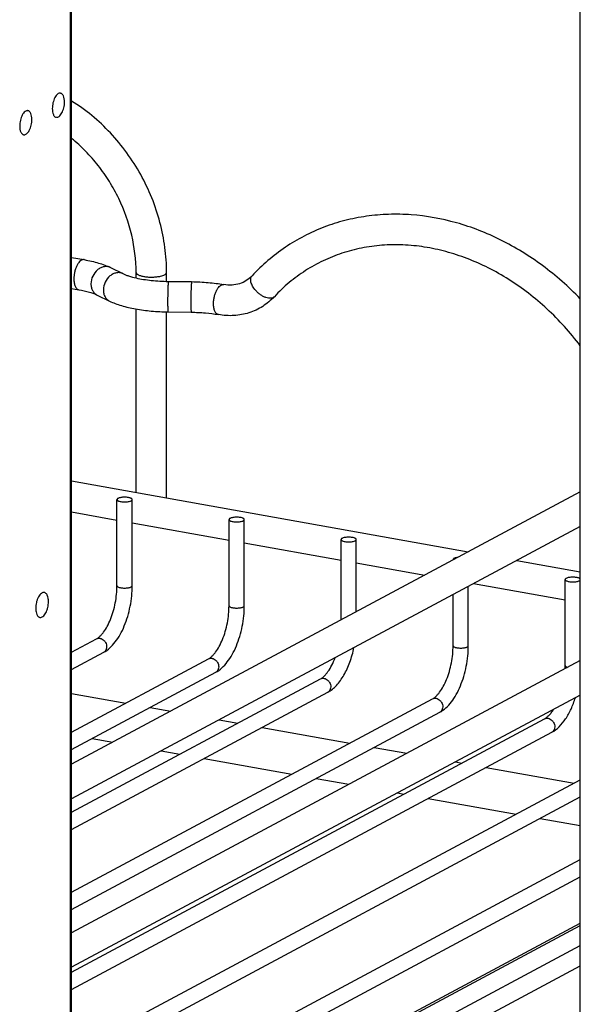
# Model space of a CAD drawing. Units: inches. Extents: x 0 to 17, y 0 to 11.
# Drawn here: x 5.9 to 6.8, y 4.8 to 6.3 of the extents above; entities that cross this region are included whole.
import ezdxf

# ---------------------------------------------------------------- set-up
doc = ezdxf.new("R2010")
doc.units = ezdxf.units.IN
doc.header["$LTSCALE"] = 0.935
doc.header["$MEASUREMENT"] = 0
doc.layers.get('0').update_dxf_attribs({"linetype": 'CONTINUOUS'})
doc.layers.add('02___PRT_ALL_AXES', color=7, linetype='CONTINUOUS')
doc.layers.add('PIPES', color=7, linetype='CONTINUOUS')

msp = doc.modelspace()

# ---------------------------------------------------------------- linework, layer by layer
at = {"color": 7, "linetype": 'Continuous'}
for p, q in [((6.775, 4.5379), (6.775, 7.2484)), ((5.9886, 4.097), (5.9886, 6.8076)), ((5.987, 4.0952), (5.987, 6.7181)), ((6.0588, 5.4519), (6.0588, 5.5851)), ((6.0824, 5.4519), (6.0824, 5.5851)), ((6.232, 5.421), (6.232, 5.5542)), ((6.2556, 5.421), (6.2556, 5.5542)), ((6.4052, 5.3991), (6.4052, 5.5233)), ((6.4288, 5.4117), (6.4288, 5.5233)), ((6.5784, 5.4918), (6.5784, 5.4924)), ((6.5784, 5.4924), (6.5785, 5.4918)), ((6.602, 5.3592), (6.602, 5.4509)), ((6.7516, 5.3283), (6.7516, 5.4615)), ((6.5784, 5.3592), (6.5784, 5.4382)), ((5.9886, 5.3491), (6.027, 5.3697)), ((5.9886, 5.3224), (6.0382, 5.3489)), ((5.9886, 5.2255), (6.2003, 5.3388)), ((5.9886, 5.1988), (6.2114, 5.318)), ((5.9886, 5.1019), (6.3735, 5.3079)), ((5.9886, 5.0752), (6.3846, 5.2871)), ((5.9886, 4.9783), (6.5467, 5.277)), ((5.9886, 4.9515), (6.5578, 5.2562)), ((5.9886, 4.8547), (6.7199, 5.2461)), ((5.9886, 4.8279), (6.731, 5.2253)), ((5.9886, 4.7311), (6.775, 5.152)), ((5.9886, 4.7043), (6.775, 5.1253)), ((5.9886, 4.6075), (6.775, 5.0284)), ((5.9886, 4.5807), (6.775, 5.0016)), ((5.9886, 4.5093), (6.775, 4.9303)), ((5.9886, 4.5057), (6.775, 4.9266)), ((5.9886, 4.4748), (6.775, 4.8957)), ((5.9886, 4.4434), (6.775, 4.8643))]:
    msp.add_line(p, q, dxfattribs=at)
msp.add_arc((6.6222, 5.3283), 0.1294, 358.0022, 359.9816, dxfattribs=at)
for points, knots in [([(6.7751, 5.8954), (6.766, 5.9047), (6.7473, 5.9227), (6.7172, 5.947), (6.6855, 5.9684), (6.642, 5.9926), (6.5851, 6.0149), (6.5258, 6.0256), (6.4789, 6.0266), (6.4445, 6.0236), (6.411, 6.017), (6.3786, 6.0067), (6.3478, 5.9928), (6.3187, 5.9755), (6.2917, 5.9549), (6.2754, 5.9392), (6.2676, 5.931)], [0, 0, 0, 0, 0.068512, 0.13626, 0.20315, 0.269095, 0.397798, 0.522477, 0.583549, 0.643876, 0.703613, 0.762931, 0.822024, 0.881105, 0.940383, 1, 1, 1, 1]), ([(6.7751, 5.8229), (6.7596, 5.8433), (6.7256, 5.881), (6.6758, 5.9195), (6.6333, 5.9436), (6.6007, 5.9581), (6.5676, 5.9689), (6.5343, 5.976), (6.5012, 5.9793), (6.4686, 5.9788), (6.4369, 5.9745), (6.4063, 5.9664), (6.3772, 5.9547), (6.3498, 5.9395), (6.3245, 5.9209), (6.3093, 5.9064), (6.3021, 5.8987)], [0, 0, 0, 0, 0.140505, 0.277141, 0.343653, 0.408743, 0.472358, 0.534501, 0.595242, 0.654719, 0.71314, 0.770768, 0.827911, 0.884937, 0.942222, 1, 1, 1, 1]), ([(6.2676, 5.931), (6.265, 5.9281), (6.259, 5.9231), (6.2483, 5.9182), (6.2364, 5.9161), (6.2281, 5.9166), (6.224, 5.9174)], [0, 0, 0, 0, 0.243359, 0.484212, 0.733127, 1, 1, 1, 1]), ([(6.2731, 5.9085), (6.2713, 5.9105), (6.2685, 5.9145), (6.2661, 5.9199), (6.2654, 5.924), (6.2655, 5.9267), (6.2662, 5.9291), (6.2671, 5.9304), (6.2676, 5.931)], [0, 0, 0, 0, 0.312626, 0.587553, 0.706579, 0.813208, 0.909583, 1, 1, 1, 1]), ([(6.208, 5.8878), (6.208, 5.8897), (6.2083, 5.8934), (6.2093, 5.899), (6.2108, 5.9042), (6.2129, 5.9089), (6.2154, 5.9128), (6.2177, 5.9153), (6.2197, 5.9166), (6.2212, 5.9172), (6.2226, 5.9175), (6.2235, 5.9175), (6.224, 5.9174)], [0, 0, 0, 0, 0.15204, 0.307729, 0.459662, 0.601499, 0.727712, 0.83492, 0.881398, 0.923678, 0.962723, 1, 1, 1, 1]), ([(6.3021, 5.8987), (6.3014, 5.898), (6.2997, 5.8968), (6.2966, 5.8961), (6.2929, 5.8962), (6.2889, 5.8972), (6.2847, 5.8991), (6.2806, 5.9016), (6.2766, 5.9048), (6.2742, 5.9072), (6.2731, 5.9085)], [0, 0, 0, 0, 0.085287, 0.179181, 0.286869, 0.409781, 0.54633, 0.693333, 0.84651, 1, 1, 1, 1]), ([(6.3021, 5.8987), (6.2967, 5.893), (6.2846, 5.8829), (6.2631, 5.8728), (6.2396, 5.8685), (6.2236, 5.8695), (6.2157, 5.8709)], [0, 0, 0, 0, 0.248617, 0.496494, 0.746177, 1, 1, 1, 1]), ([(6.2157, 5.8709), (6.2151, 5.871), (6.214, 5.8714), (6.2125, 5.8726), (6.2111, 5.8742), (6.2096, 5.8771), (6.2083, 5.8817), (6.208, 5.8857), (6.208, 5.8878)], [0, 0, 0, 0, 0.086404, 0.179135, 0.2828, 0.399926, 0.676033, 1, 1, 1, 1]), ([(6.0765, 5.5882), (6.0756, 5.5884), (6.0736, 5.5886), (6.0706, 5.5888), (6.0676, 5.5886), (6.0648, 5.5883), (6.0624, 5.5877), (6.0607, 5.5871), (6.0597, 5.5865), (6.0592, 5.5861), (6.0589, 5.5856), (6.0588, 5.5852), (6.0588, 5.5851)], [0, 0, 0, 0, 0.151319, 0.313485, 0.475285, 0.626976, 0.759743, 0.866789, 0.90934, 0.944793, 0.974254, 1, 1, 1, 1]), ([(6.0824, 5.5851), (6.0824, 5.5852), (6.0823, 5.5856), (6.082, 5.5861), (6.0815, 5.5865), (6.0805, 5.5871), (6.0788, 5.5877), (6.0773, 5.5881), (6.0765, 5.5882)], [0, 0, 0, 0, 0.068936, 0.147791, 0.242851, 0.35724, 0.645411, 1, 1, 1, 1]), ([(6.0588, 5.5851), (6.0588, 5.5849), (6.0589, 5.5846), (6.0592, 5.5841), (6.0597, 5.5836), (6.0607, 5.583), (6.0624, 5.5824), (6.0639, 5.5821), (6.0647, 5.5819)], [0, 0, 0, 0, 0.068936, 0.147791, 0.242851, 0.35724, 0.645411, 1, 1, 1, 1]), ([(6.0647, 5.5819), (6.0657, 5.5817), (6.0676, 5.5815), (6.0706, 5.5814), (6.0736, 5.5815), (6.0764, 5.5818), (6.0788, 5.5824), (6.0805, 5.583), (6.0815, 5.5836), (6.082, 5.5841), (6.0823, 5.5846), (6.0824, 5.5849), (6.0824, 5.5851)], [0, 0, 0, 0, 0.151319, 0.313485, 0.475285, 0.626976, 0.759743, 0.866789, 0.90934, 0.944793, 0.974254, 1, 1, 1, 1]), ([(6.2497, 5.5573), (6.2488, 5.5575), (6.2468, 5.5577), (6.2438, 5.5578), (6.2408, 5.5577), (6.238, 5.5574), (6.2356, 5.5568), (6.2339, 5.5562), (6.2329, 5.5556), (6.2324, 5.5552), (6.2321, 5.5547), (6.232, 5.5543), (6.232, 5.5542)], [0, 0, 0, 0, 0.151319, 0.313485, 0.475285, 0.626976, 0.759743, 0.866789, 0.90934, 0.944793, 0.974254, 1, 1, 1, 1]), ([(6.2556, 5.5542), (6.2556, 5.5543), (6.2555, 5.5547), (6.2552, 5.5552), (6.2547, 5.5556), (6.2537, 5.5562), (6.252, 5.5568), (6.2505, 5.5572), (6.2497, 5.5573)], [0, 0, 0, 0, 0.068936, 0.147791, 0.242851, 0.35724, 0.645411, 1, 1, 1, 1]), ([(6.232, 5.5542), (6.232, 5.554), (6.2321, 5.5536), (6.2324, 5.5532), (6.2329, 5.5527), (6.2339, 5.5521), (6.2356, 5.5515), (6.2371, 5.5511), (6.2379, 5.551)], [0, 0, 0, 0, 0.068936, 0.147791, 0.242851, 0.35724, 0.645411, 1, 1, 1, 1]), ([(6.2379, 5.551), (6.2389, 5.5508), (6.2408, 5.5506), (6.2438, 5.5505), (6.2468, 5.5506), (6.2496, 5.5509), (6.252, 5.5515), (6.2537, 5.5521), (6.2547, 5.5527), (6.2552, 5.5532), (6.2555, 5.5536), (6.2556, 5.554), (6.2556, 5.5542)], [0, 0, 0, 0, 0.151319, 0.313485, 0.475285, 0.626976, 0.759743, 0.866789, 0.90934, 0.944793, 0.974254, 1, 1, 1, 1]), ([(6.4229, 5.5264), (6.422, 5.5266), (6.42, 5.5268), (6.417, 5.5269), (6.414, 5.5268), (6.4112, 5.5265), (6.4088, 5.5259), (6.4071, 5.5253), (6.4061, 5.5247), (6.4056, 5.5242), (6.4053, 5.5238), (6.4052, 5.5234), (6.4052, 5.5233)], [0, 0, 0, 0, 0.151319, 0.313485, 0.475285, 0.626976, 0.759743, 0.866789, 0.90934, 0.944793, 0.974254, 1, 1, 1, 1]), ([(6.4288, 5.5233), (6.4288, 5.5234), (6.4287, 5.5238), (6.4284, 5.5242), (6.4279, 5.5247), (6.4269, 5.5253), (6.4252, 5.5259), (6.4237, 5.5263), (6.4229, 5.5264)], [0, 0, 0, 0, 0.068936, 0.147791, 0.242851, 0.35724, 0.645411, 1, 1, 1, 1]), ([(6.4052, 5.5233), (6.4052, 5.5231), (6.4053, 5.5227), (6.4056, 5.5223), (6.4061, 5.5218), (6.4071, 5.5212), (6.4088, 5.5206), (6.4103, 5.5202), (6.4111, 5.5201)], [0, 0, 0, 0, 0.068936, 0.147791, 0.242851, 0.35724, 0.645411, 1, 1, 1, 1]), ([(6.4111, 5.5201), (6.4121, 5.5199), (6.414, 5.5197), (6.417, 5.5196), (6.42, 5.5197), (6.4228, 5.52), (6.4252, 5.5206), (6.4269, 5.5212), (6.4279, 5.5218), (6.4284, 5.5223), (6.4287, 5.5227), (6.4288, 5.5231), (6.4288, 5.5233)], [0, 0, 0, 0, 0.151319, 0.313485, 0.475285, 0.626976, 0.759743, 0.866789, 0.90934, 0.944793, 0.974254, 1, 1, 1, 1]), ([(6.5858, 5.4957), (6.5848, 5.4956), (6.583, 5.4953), (6.5809, 5.4946), (6.5796, 5.494), (6.579, 5.4935), (6.5785, 5.4929), (6.5784, 5.4925), (6.5784, 5.4924)], [0, 0, 0, 0, 0.357242, 0.648558, 0.763995, 0.858605, 0.935114, 1, 1, 1, 1]), ([(6.7693, 5.4646), (6.7684, 5.4648), (6.7664, 5.465), (6.7634, 5.4651), (6.7604, 5.465), (6.7576, 5.4647), (6.7552, 5.4641), (6.7536, 5.4635), (6.7526, 5.4629), (6.752, 5.4624), (6.7517, 5.462), (6.7516, 5.4616), (6.7516, 5.4615)], [0, 0, 0, 0, 0.151319, 0.313485, 0.475285, 0.626976, 0.759743, 0.866789, 0.90934, 0.944793, 0.974254, 1, 1, 1, 1]), ([(6.7751, 5.4621), (6.7749, 5.4624), (6.7743, 5.463), (6.773, 5.4636), (6.7713, 5.4642), (6.77, 5.4645), (6.7693, 5.4646)], [0, 0, 0, 0, 0.163216, 0.385591, 0.668335, 1, 1, 1, 1]), ([(6.027, 5.3697), (6.0279, 5.3702), (6.0297, 5.3713), (6.0324, 5.3736), (6.0352, 5.3765), (6.0393, 5.3815), (6.0441, 5.3892), (6.0491, 5.4), (6.0533, 5.4122), (6.0564, 5.4252), (6.0583, 5.4386), (6.0588, 5.4475), (6.0588, 5.4519)], [0, 0, 0, 0, 0.032177, 0.070568, 0.115235, 0.16588, 0.282098, 0.413999, 0.556797, 0.70542, 0.854931, 1, 1, 1, 1]), ([(6.0382, 5.3489), (6.0416, 5.3507), (6.0482, 5.3555), (6.0566, 5.365), (6.0641, 5.3765), (6.0705, 5.3898), (6.0756, 5.4044), (6.0795, 5.42), (6.0818, 5.4359), (6.0824, 5.4466), (6.0824, 5.4519)], [0, 0, 0, 0, 0.099592, 0.207562, 0.325014, 0.451881, 0.586074, 0.724517, 0.863769, 1, 1, 1, 1]), ([(6.0588, 5.4519), (6.0588, 5.4518), (6.0589, 5.4514), (6.0592, 5.4509), (6.0597, 5.4505), (6.0607, 5.4499), (6.0624, 5.4492), (6.0639, 5.4489), (6.0647, 5.4488)], [0, 0, 0, 0, 0.068936, 0.147791, 0.242851, 0.35724, 0.645411, 1, 1, 1, 1]), ([(6.0647, 5.4488), (6.0657, 5.4486), (6.0676, 5.4483), (6.0706, 5.4482), (6.0736, 5.4483), (6.0764, 5.4487), (6.0788, 5.4492), (6.0805, 5.4499), (6.0815, 5.4505), (6.082, 5.4509), (6.0823, 5.4514), (6.0824, 5.4518), (6.0824, 5.4519)], [0, 0, 0, 0, 0.151319, 0.313485, 0.475285, 0.626976, 0.759743, 0.866789, 0.90934, 0.944793, 0.974254, 1, 1, 1, 1]), ([(6.7516, 5.4615), (6.7516, 5.4613), (6.7517, 5.4609), (6.752, 5.4605), (6.7526, 5.46), (6.7536, 5.4594), (6.7552, 5.4588), (6.7567, 5.4584), (6.7575, 5.4583)], [0, 0, 0, 0, 0.068936, 0.147791, 0.242851, 0.35724, 0.645411, 1, 1, 1, 1]), ([(6.7575, 5.4583), (6.7584, 5.4581), (6.7602, 5.4579), (6.7638, 5.4577), (6.7674, 5.4579), (6.7707, 5.4585), (6.7727, 5.4591), (6.7742, 5.4599), (6.7749, 5.4605), (6.7751, 5.4608)], [0, 0, 0, 0, 0.143511, 0.297334, 0.600194, 0.734046, 0.847556, 0.936222, 1, 1, 1, 1]), ([(6.2003, 5.3388), (6.2011, 5.3393), (6.2029, 5.3404), (6.2056, 5.3427), (6.2084, 5.3456), (6.2125, 5.3506), (6.2173, 5.3583), (6.2223, 5.3691), (6.2265, 5.3813), (6.2296, 5.3943), (6.2316, 5.4077), (6.232, 5.4166), (6.232, 5.421)], [0, 0, 0, 0, 0.032177, 0.070568, 0.115235, 0.16588, 0.282098, 0.413999, 0.556797, 0.70542, 0.854931, 1, 1, 1, 1]), ([(6.2114, 5.318), (6.2148, 5.3198), (6.2214, 5.3246), (6.2298, 5.3341), (6.2373, 5.3456), (6.2437, 5.3589), (6.2488, 5.3735), (6.2527, 5.3891), (6.2551, 5.405), (6.2556, 5.4157), (6.2556, 5.421)], [0, 0, 0, 0, 0.099592, 0.207562, 0.325014, 0.451881, 0.586074, 0.724517, 0.863769, 1, 1, 1, 1]), ([(6.232, 5.421), (6.232, 5.4209), (6.2321, 5.4205), (6.2324, 5.42), (6.2329, 5.4196), (6.2339, 5.419), (6.2356, 5.4183), (6.2371, 5.418), (6.2379, 5.4179)], [0, 0, 0, 0, 0.068936, 0.147791, 0.242851, 0.35724, 0.645411, 1, 1, 1, 1]), ([(6.2379, 5.4179), (6.2389, 5.4177), (6.2408, 5.4174), (6.2438, 5.4173), (6.2468, 5.4174), (6.2496, 5.4178), (6.252, 5.4183), (6.2537, 5.419), (6.2547, 5.4196), (6.2552, 5.42), (6.2555, 5.4205), (6.2556, 5.4209), (6.2556, 5.421)], [0, 0, 0, 0, 0.151319, 0.313485, 0.475285, 0.626976, 0.759743, 0.866789, 0.90934, 0.944793, 0.974254, 1, 1, 1, 1]), ([(6.027, 5.3697), (6.0279, 5.3701), (6.0297, 5.3707), (6.0317, 5.3707), (6.0326, 5.3705)], [0, 0, 0, 0, 0.492773, 1, 1, 1, 1]), ([(6.0326, 5.3705), (6.0337, 5.3703), (6.036, 5.3695), (6.0384, 5.3677), (6.04, 5.3658), (6.0414, 5.3637), (6.0426, 5.3608), (6.043, 5.3572), (6.0424, 5.3537), (6.0408, 5.3508), (6.0391, 5.3494), (6.0382, 5.3489)], [0, 0, 0, 0, 0.12168, 0.251011, 0.317635, 0.384862, 0.518824, 0.649073, 0.772548, 0.888641, 1, 1, 1, 1]), ([(6.5467, 5.277), (6.5475, 5.2775), (6.5493, 5.2786), (6.552, 5.2809), (6.5548, 5.2838), (6.5589, 5.2888), (6.5637, 5.2965), (6.5687, 5.3073), (6.5729, 5.3195), (6.576, 5.3325), (6.578, 5.3459), (6.5784, 5.3548), (6.5784, 5.3592)], [0, 0, 0, 0, 0.032177, 0.070568, 0.115235, 0.16588, 0.282098, 0.413999, 0.556797, 0.70542, 0.854931, 1, 1, 1, 1]), ([(6.5578, 5.2562), (6.5612, 5.258), (6.5678, 5.2628), (6.5763, 5.2723), (6.5837, 5.2838), (6.5901, 5.2971), (6.5952, 5.3117), (6.5991, 5.3273), (6.6015, 5.3432), (6.602, 5.3539), (6.602, 5.3592)], [0, 0, 0, 0, 0.099592, 0.207562, 0.325014, 0.451881, 0.586074, 0.724517, 0.863769, 1, 1, 1, 1]), ([(6.5784, 5.3592), (6.5784, 5.359), (6.5785, 5.3587), (6.5788, 5.3582), (6.5794, 5.3578), (6.5804, 5.3572), (6.582, 5.3565), (6.5835, 5.3562), (6.5843, 5.3561)], [0, 0, 0, 0, 0.068936, 0.147791, 0.242851, 0.35724, 0.645411, 1, 1, 1, 1]), ([(6.5843, 5.3561), (6.5853, 5.3559), (6.5872, 5.3556), (6.5902, 5.3555), (6.5932, 5.3556), (6.596, 5.356), (6.5984, 5.3565), (6.6001, 5.3572), (6.6011, 5.3578), (6.6016, 5.3582), (6.6019, 5.3587), (6.602, 5.359), (6.602, 5.3592)], [0, 0, 0, 0, 0.151319, 0.313485, 0.475285, 0.626976, 0.759743, 0.866789, 0.90934, 0.944793, 0.974254, 1, 1, 1, 1]), ([(6.3846, 5.2871), (6.3897, 5.2898), (6.3967, 5.2957), (6.4044, 5.3053), (6.4119, 5.317), (6.4195, 5.334), (6.4236, 5.3486), (6.4252, 5.3562)], [0, 0, 0, 0, 0.210507, 0.325929, 0.448767, 0.715069, 1, 1, 1, 1]), ([(6.2003, 5.3388), (6.2011, 5.3392), (6.2029, 5.3398), (6.2049, 5.3398), (6.2058, 5.3396)], [0, 0, 0, 0, 0.492773, 1, 1, 1, 1]), ([(6.2058, 5.3396), (6.2069, 5.3394), (6.2092, 5.3386), (6.2116, 5.3368), (6.2132, 5.3349), (6.2146, 5.3328), (6.2158, 5.3299), (6.2162, 5.3263), (6.2156, 5.3228), (6.214, 5.3199), (6.2123, 5.3185), (6.2114, 5.318)], [0, 0, 0, 0, 0.12168, 0.251011, 0.317635, 0.384862, 0.518824, 0.649073, 0.772548, 0.888641, 1, 1, 1, 1]), ([(6.3735, 5.3079), (6.3744, 5.3084), (6.3763, 5.3096), (6.3791, 5.3121), (6.3821, 5.3153), (6.3864, 5.3208), (6.3914, 5.3292), (6.3947, 5.3366), (6.3962, 5.3407)], [0, 0, 0, 0, 0.076717, 0.169015, 0.277025, 0.399729, 0.68122, 1, 1, 1, 1]), ([(6.7516, 5.3283), (6.7516, 5.3281), (6.7518, 5.3275), (6.7526, 5.3268), (6.7537, 5.3262), (6.7546, 5.3259), (6.7551, 5.3257)], [0, 0, 0, 0, 0.164416, 0.375287, 0.65317, 1, 1, 1, 1]), ([(6.3735, 5.3079), (6.3743, 5.3083), (6.3761, 5.3089), (6.3781, 5.3089), (6.379, 5.3087)], [0, 0, 0, 0, 0.492773, 1, 1, 1, 1]), ([(6.379, 5.3087), (6.3801, 5.3085), (6.3824, 5.3077), (6.3848, 5.3059), (6.3864, 5.304), (6.3878, 5.3019), (6.389, 5.299), (6.3894, 5.2954), (6.3888, 5.2919), (6.3872, 5.289), (6.3855, 5.2876), (6.3846, 5.2871)], [0, 0, 0, 0, 0.12168, 0.251011, 0.317635, 0.384862, 0.518824, 0.649073, 0.772548, 0.888641, 1, 1, 1, 1]), ([(6.5467, 5.277), (6.5475, 5.2774), (6.5493, 5.278), (6.5513, 5.278), (6.5522, 5.2778)], [0, 0, 0, 0, 0.492773, 1, 1, 1, 1]), ([(6.5522, 5.2778), (6.5533, 5.2776), (6.5556, 5.2768), (6.558, 5.275), (6.5596, 5.2731), (6.561, 5.271), (6.5622, 5.2681), (6.5626, 5.2645), (6.562, 5.261), (6.5604, 5.2581), (6.5587, 5.2567), (6.5578, 5.2562)], [0, 0, 0, 0, 0.12168, 0.251011, 0.317635, 0.384862, 0.518824, 0.649073, 0.772548, 0.888641, 1, 1, 1, 1]), ([(6.731, 5.2253), (6.7352, 5.2275), (6.7432, 5.2338), (6.7531, 5.2462), (6.7614, 5.2615), (6.7657, 5.2729), (6.7676, 5.2789)], [0, 0, 0, 0, 0.215104, 0.452802, 0.715763, 1, 1, 1, 1]), ([(6.7199, 5.2461), (6.721, 5.2467), (6.7233, 5.2483), (6.7268, 5.2515), (6.7304, 5.2557), (6.7327, 5.259), (6.7338, 5.2608)], [0, 0, 0, 0, 0.185343, 0.414918, 0.68827, 1, 1, 1, 1]), ([(6.7199, 5.2461), (6.7207, 5.2465), (6.7225, 5.2471), (6.7245, 5.2471), (6.7254, 5.2469)], [0, 0, 0, 0, 0.492773, 1, 1, 1, 1]), ([(6.7254, 5.2469), (6.7266, 5.2467), (6.7288, 5.2459), (6.7312, 5.2441), (6.7328, 5.2422), (6.7342, 5.2401), (6.7354, 5.2372), (6.7358, 5.2336), (6.7352, 5.2301), (6.7336, 5.2272), (6.7319, 5.2258), (6.731, 5.2253)], [0, 0, 0, 0, 0.12168, 0.251011, 0.317635, 0.384862, 0.518824, 0.649073, 0.772548, 0.888641, 1, 1, 1, 1])]:
    msp.add_open_spline(points, degree=3, knots=knots, dxfattribs=at)
at = {"layer": '02___PRT_ALL_AXES', "color": 7, "linetype": 'Continuous'}
for p, q in [((5.9886, 5.6139), (6.602, 5.5044)), ((5.9886, 5.5659), (6.0588, 5.5534)), ((6.0824, 5.5492), (6.232, 5.5225)), ((6.2556, 5.5183), (6.4052, 5.4916)), ((6.4288, 5.4874), (6.5349, 5.4684)), ((6.6771, 5.491), (6.775, 5.4735)), ((6.6099, 5.4551), (6.7516, 5.4298)), ((5.9886, 5.2855), (6.0726, 5.2705)), ((6.1101, 5.2638), (6.1419, 5.2581)), ((6.2169, 5.2447), (6.2458, 5.2396)), ((6.2833, 5.2329), (6.419, 5.2087)), ((6.0204, 5.2158), (6.0522, 5.2101)), ((6.1272, 5.1967), (6.1561, 5.1916)), ((6.4565, 5.202), (6.507, 5.193)), ((6.1936, 5.1849), (6.3293, 5.1607)), ((6.5821, 5.1796), (6.5922, 5.1778)), ((6.6297, 5.1711), (6.7654, 5.1469)), ((6.3668, 5.154), (6.4174, 5.145)), ((6.4924, 5.1316), (6.5025, 5.1298)), ((6.54, 5.1231), (6.6757, 5.0989)), ((6.7133, 5.0922), (6.775, 5.0812))]:
    msp.add_line(p, q, dxfattribs=at)
for points, knots in [([(5.9715, 6.2132), (5.9712, 6.2132), (5.9704, 6.2133), (5.9688, 6.213), (5.9668, 6.2118), (5.9646, 6.2095), (5.9627, 6.2064), (5.961, 6.2026), (5.9597, 6.1984), (5.959, 6.194), (5.9588, 6.191), (5.9588, 6.1895)], [0, 0, 0, 0, 0.037294, 0.076356, 0.16479, 0.27202, 0.398313, 0.540147, 0.692155, 0.847988, 1, 1, 1, 1]), ([(5.9777, 6.1996), (5.9777, 6.2013), (5.9774, 6.2045), (5.9764, 6.2082), (5.9752, 6.2106), (5.9741, 6.2119), (5.9729, 6.2128), (5.972, 6.2131), (5.9715, 6.2132)], [0, 0, 0, 0, 0.323836, 0.600113, 0.71725, 0.820859, 0.913583, 1, 1, 1, 1]), ([(5.9649, 6.176), (5.9653, 6.1759), (5.966, 6.1759), (5.9676, 6.1762), (5.9696, 6.1774), (5.9718, 6.1797), (5.9738, 6.1828), (5.9754, 6.1865), (5.9767, 6.1907), (5.9775, 6.1951), (5.9777, 6.1982), (5.9777, 6.1996)], [0, 0, 0, 0, 0.037294, 0.076356, 0.16479, 0.27202, 0.398313, 0.540147, 0.692155, 0.847988, 1, 1, 1, 1]), ([(5.9211, 6.1862), (5.9208, 6.1863), (5.92, 6.1863), (5.9184, 6.186), (5.9164, 6.1848), (5.9142, 6.1825), (5.9123, 6.1794), (5.9106, 6.1756), (5.9093, 6.1714), (5.9086, 6.167), (5.9084, 6.164), (5.9084, 6.1625)], [0, 0, 0, 0, 0.037294, 0.076356, 0.16479, 0.27202, 0.398313, 0.540147, 0.692155, 0.847988, 1, 1, 1, 1]), ([(5.9273, 6.1727), (5.9273, 6.1744), (5.927, 6.1776), (5.926, 6.1813), (5.9248, 6.1836), (5.9237, 6.1849), (5.9225, 6.1858), (5.9216, 6.1861), (5.9211, 6.1862)], [0, 0, 0, 0, 0.323836, 0.600113, 0.71725, 0.820859, 0.913583, 1, 1, 1, 1]), ([(5.9588, 6.1895), (5.9588, 6.1878), (5.959, 6.1846), (5.96, 6.1809), (5.9613, 6.1786), (5.9623, 6.1773), (5.9635, 6.1764), (5.9644, 6.176), (5.9649, 6.176)], [0, 0, 0, 0, 0.323836, 0.600113, 0.71725, 0.820859, 0.913583, 1, 1, 1, 1]), ([(5.9145, 6.149), (5.9149, 6.1489), (5.9156, 6.1489), (5.9172, 6.1492), (5.9192, 6.1504), (5.9214, 6.1527), (5.9234, 6.1558), (5.925, 6.1595), (5.9263, 6.1638), (5.9271, 6.1682), (5.9273, 6.1712), (5.9273, 6.1727)], [0, 0, 0, 0, 0.037294, 0.076356, 0.16479, 0.27202, 0.398313, 0.540147, 0.692155, 0.847988, 1, 1, 1, 1]), ([(5.9084, 6.1625), (5.9084, 6.1608), (5.9086, 6.1576), (5.9096, 6.1539), (5.9109, 6.1516), (5.9119, 6.1503), (5.9131, 6.1494), (5.914, 6.1491), (5.9145, 6.149)], [0, 0, 0, 0, 0.323836, 0.600113, 0.71725, 0.820859, 0.913583, 1, 1, 1, 1]), ([(5.9465, 5.4414), (5.9461, 5.4415), (5.9453, 5.4415), (5.9437, 5.4412), (5.9416, 5.44), (5.9393, 5.4376), (5.9373, 5.4344), (5.9355, 5.4305), (5.9342, 5.4261), (5.9334, 5.4215), (5.9332, 5.4184), (5.9332, 5.4169)], [0, 0, 0, 0, 0.037294, 0.076356, 0.16479, 0.27202, 0.398313, 0.540147, 0.692155, 0.847988, 1, 1, 1, 1]), ([(5.9528, 5.4274), (5.9528, 5.4292), (5.9526, 5.4325), (5.9515, 5.4363), (5.9502, 5.4387), (5.9491, 5.4401), (5.9479, 5.441), (5.9469, 5.4414), (5.9465, 5.4414)], [0, 0, 0, 0, 0.323836, 0.600113, 0.71725, 0.820859, 0.913583, 1, 1, 1, 1]), ([(5.9396, 5.4028), (5.9399, 5.4028), (5.9407, 5.4027), (5.9424, 5.4031), (5.9445, 5.4043), (5.9467, 5.4067), (5.9488, 5.4099), (5.9505, 5.4138), (5.9518, 5.4182), (5.9526, 5.4227), (5.9528, 5.4259), (5.9528, 5.4274)], [0, 0, 0, 0, 0.037294, 0.076356, 0.16479, 0.27202, 0.398313, 0.540147, 0.692155, 0.847988, 1, 1, 1, 1]), ([(5.9332, 5.4169), (5.9332, 5.4151), (5.9335, 5.4118), (5.9345, 5.408), (5.9358, 5.4056), (5.9369, 5.4042), (5.9382, 5.4033), (5.9391, 5.4029), (5.9396, 5.4028)], [0, 0, 0, 0, 0.323836, 0.600113, 0.71725, 0.820859, 0.913583, 1, 1, 1, 1])]:
    msp.add_open_spline(points, degree=3, knots=knots, dxfattribs=at)
at = {"layer": 'PIPES', "color": 7, "linetype": 'Continuous'}
for p, q in [((5.9886, 5.9594), (6.0081, 5.9559)), ((6.0488, 5.9436), (6.068, 5.9343)), ((6.0883, 5.9277), (6.0883, 5.9362)), ((6.1355, 5.9223), (6.1355, 5.9362)), ((6.1384, 5.9223), (6.1742, 5.9219)), ((5.9886, 5.9114), (5.9999, 5.9094)), ((6.0281, 5.9012), (6.0473, 5.8919)), ((6.0883, 5.5961), (6.0883, 5.8796)), ((6.1355, 5.5876), (6.1355, 5.8751)), ((6.1378, 5.8751), (6.1736, 5.8747)), ((6.775, 5.597), (5.9886, 5.1761)), ((6.775, 5.5435), (5.9886, 5.1225)), ((6.775, 5.3364), (5.9886, 4.9155)), ((6.775, 5.2829), (5.9886, 4.862))]:
    msp.add_line(p, q, dxfattribs=at)
for points, knots in [([(6.1355, 5.9362), (6.1355, 5.9491), (6.1337, 5.9752), (6.126, 6.0139), (6.1134, 6.0517), (6.0962, 6.0878), (6.0746, 6.1216), (6.0493, 6.1522), (6.0207, 6.1791), (5.9996, 6.1943), (5.9886, 6.2011)], [0, 0, 0, 0, 0.122791, 0.247627, 0.373808, 0.500679, 0.627454, 0.753372, 0.877745, 1, 1, 1, 1]), ([(6.0883, 5.9362), (6.0883, 5.9556), (6.0835, 5.9949), (6.0668, 6.0418), (6.0475, 6.0769), (6.0303, 6.1015), (6.0108, 6.1238), (5.9962, 6.1371), (5.9886, 6.1433)], [0, 0, 0, 0, 0.244825, 0.497132, 0.624377, 0.751125, 0.87658, 1, 1, 1, 1]), ([(6.0081, 5.9559), (6.0077, 5.956), (6.0068, 5.956), (6.0048, 5.9556), (6.0022, 5.9541), (5.9995, 5.9513), (5.9971, 5.9474), (5.995, 5.9427), (5.9934, 5.9375), (5.9924, 5.9319), (5.9922, 5.9282), (5.9922, 5.9263)], [0, 0, 0, 0, 0.037294, 0.076356, 0.16479, 0.27202, 0.398313, 0.540147, 0.692155, 0.847988, 1, 1, 1, 1]), ([(6.0081, 5.9559), (6.012, 5.9552), (6.0194, 5.9537), (6.03, 5.9509), (6.0398, 5.9477), (6.0459, 5.9451), (6.0488, 5.9436)], [0, 0, 0, 0, 0.27334, 0.531136, 0.773375, 1, 1, 1, 1]), ([(6.0488, 5.9436), (6.0473, 5.9444), (6.044, 5.9454), (6.0387, 5.9452), (6.0334, 5.9434), (6.0268, 5.9391), (6.0205, 5.9308), (6.0185, 5.9226), (6.0185, 5.9185)], [0, 0, 0, 0, 0.109444, 0.222754, 0.342439, 0.46903, 0.734869, 1, 1, 1, 1]), ([(6.0883, 5.9362), (6.0883, 5.9359), (6.0885, 5.9351), (6.0892, 5.9341), (6.0904, 5.9332), (6.0919, 5.9323), (6.0939, 5.9315), (6.0971, 5.9305), (6.1017, 5.9296), (6.1078, 5.929), (6.1142, 5.9289), (6.1204, 5.9293), (6.1244, 5.93), (6.1263, 5.9304)], [0, 0, 0, 0, 0.025632, 0.055344, 0.091688, 0.135618, 0.187278, 0.246311, 0.38305, 0.537537, 0.699275, 0.856996, 1, 1, 1, 1]), ([(6.1324, 5.9326), (6.1328, 5.9328), (6.1336, 5.9333), (6.1345, 5.9341), (6.1351, 5.9348), (6.1354, 5.9355), (6.1355, 5.936), (6.1355, 5.9362)], [0, 0, 0, 0, 0.318106, 0.52263, 0.7004, 0.85646, 1, 1, 1, 1]), ([(5.9922, 5.9263), (5.9922, 5.9242), (5.9925, 5.9202), (5.9937, 5.9156), (5.9953, 5.9127), (5.9966, 5.9111), (5.9981, 5.9099), (5.9993, 5.9095), (5.9999, 5.9094)], [0, 0, 0, 0, 0.323836, 0.600113, 0.71725, 0.820859, 0.913583, 1, 1, 1, 1]), ([(6.068, 5.9343), (6.0665, 5.935), (6.0632, 5.936), (6.0579, 5.9358), (6.0526, 5.934), (6.046, 5.9297), (6.0397, 5.9214), (6.0377, 5.9132), (6.0377, 5.9092)], [0, 0, 0, 0, 0.109444, 0.222754, 0.342439, 0.46903, 0.734869, 1, 1, 1, 1]), ([(6.068, 5.9343), (6.0693, 5.9337), (6.0721, 5.9324), (6.0789, 5.93), (6.0845, 5.9285), (6.0885, 5.9276)], [0, 0, 0, 0, 0.19627, 0.431223, 1, 1, 1, 1]), ([(6.0885, 5.9276), (6.0922, 5.9268), (6.0999, 5.9253), (6.1166, 5.9232), (6.1295, 5.9224), (6.1384, 5.9223)], [0, 0, 0, 0, 0.225945, 0.472056, 1, 1, 1, 1]), ([(6.1263, 5.9304), (6.1274, 5.9307), (6.1295, 5.9313), (6.1315, 5.9321), (6.1324, 5.9326)], [0, 0, 0, 0, 0.545658, 1, 1, 1, 1]), ([(6.1384, 5.9223), (6.1383, 5.9223), (6.1383, 5.9223), (6.1382, 5.9221), (6.1382, 5.9219), (6.1381, 5.9215), (6.138, 5.9208), (6.1379, 5.9197), (6.1378, 5.9183), (6.1377, 5.9166), (6.1376, 5.9147), (6.1375, 5.9117), (6.1373, 5.9076), (6.1372, 5.9024), (6.1371, 5.8969), (6.1371, 5.8932), (6.1371, 5.8914)], [0, 0, 0, 0, 0.002202, 0.006538, 0.013343, 0.022673, 0.048924, 0.085065, 0.13054, 0.184753, 0.247039, 0.316469, 0.472761, 0.645192, 0.824512, 1, 1, 1, 1]), ([(6.1742, 5.9219), (6.1742, 5.9219), (6.1741, 5.9218), (6.1741, 5.9217), (6.174, 5.9215), (6.174, 5.921), (6.1739, 5.9203), (6.1738, 5.9192), (6.1737, 5.9178), (6.1735, 5.9161), (6.1734, 5.9142), (6.1733, 5.9112), (6.1732, 5.9071), (6.1731, 5.9019), (6.173, 5.8965), (6.173, 5.8928), (6.173, 5.891)], [0, 0, 0, 0, 0.002202, 0.006538, 0.013343, 0.022673, 0.048924, 0.085065, 0.13054, 0.184753, 0.247039, 0.316469, 0.472761, 0.645192, 0.824512, 1, 1, 1, 1]), ([(6.1742, 5.9219), (6.1828, 5.9218), (6.1994, 5.9209), (6.216, 5.9188), (6.224, 5.9174)], [0, 0, 0, 0, 0.513295, 1, 1, 1, 1]), ([(5.9999, 5.9094), (6.0054, 5.9084), (6.0133, 5.9067), (6.0226, 5.9036), (6.0265, 5.902), (6.0281, 5.9012)], [0, 0, 0, 0, 0.576483, 0.811405, 1, 1, 1, 1]), ([(6.0185, 5.9185), (6.0185, 5.9167), (6.0189, 5.913), (6.0208, 5.908), (6.0239, 5.9039), (6.0267, 5.9019), (6.0281, 5.9012)], [0, 0, 0, 0, 0.26894, 0.524177, 0.765956, 1, 1, 1, 1]), ([(6.0377, 5.9092), (6.0377, 5.9073), (6.0381, 5.9036), (6.04, 5.8986), (6.0431, 5.8945), (6.0459, 5.8926), (6.0473, 5.8919)], [0, 0, 0, 0, 0.26894, 0.524177, 0.765956, 1, 1, 1, 1]), ([(6.0473, 5.8919), (6.0502, 5.8905), (6.0562, 5.8879), (6.0695, 5.8834), (6.0881, 5.8792), (6.1123, 5.8761), (6.1291, 5.8752), (6.1378, 5.8751)], [0, 0, 0, 0, 0.102433, 0.212842, 0.45393, 0.719504, 1, 1, 1, 1]), ([(6.1371, 5.8914), (6.1371, 5.8903), (6.1371, 5.8881), (6.1371, 5.885), (6.1372, 5.8822), (6.1373, 5.8798), (6.1374, 5.8781), (6.1374, 5.877), (6.1375, 5.8763), (6.1376, 5.8758), (6.1376, 5.8755), (6.1377, 5.8752), (6.1377, 5.8751), (6.1378, 5.8751)], [0, 0, 0, 0, 0.208357, 0.401622, 0.574011, 0.721002, 0.839344, 0.886815, 0.926147, 0.957163, 0.979719, 0.993768, 1, 1, 1, 1]), ([(6.173, 5.891), (6.173, 5.8898), (6.173, 5.8877), (6.173, 5.8845), (6.1731, 5.8817), (6.1731, 5.8793), (6.1732, 5.8776), (6.1733, 5.8765), (6.1733, 5.8759), (6.1734, 5.8754), (6.1735, 5.875), (6.1735, 5.8748), (6.1736, 5.8747), (6.1736, 5.8747)], [0, 0, 0, 0, 0.208357, 0.401622, 0.574011, 0.721002, 0.839344, 0.886815, 0.926147, 0.957163, 0.979719, 0.993768, 1, 1, 1, 1]), ([(6.1736, 5.8747), (6.1809, 5.8746), (6.195, 5.8739), (6.209, 5.8721), (6.2157, 5.8709)], [0, 0, 0, 0, 0.518925, 1, 1, 1, 1])]:
    msp.add_open_spline(points, degree=3, knots=knots, dxfattribs=at)

doc.saveas('drawing.dxf')
